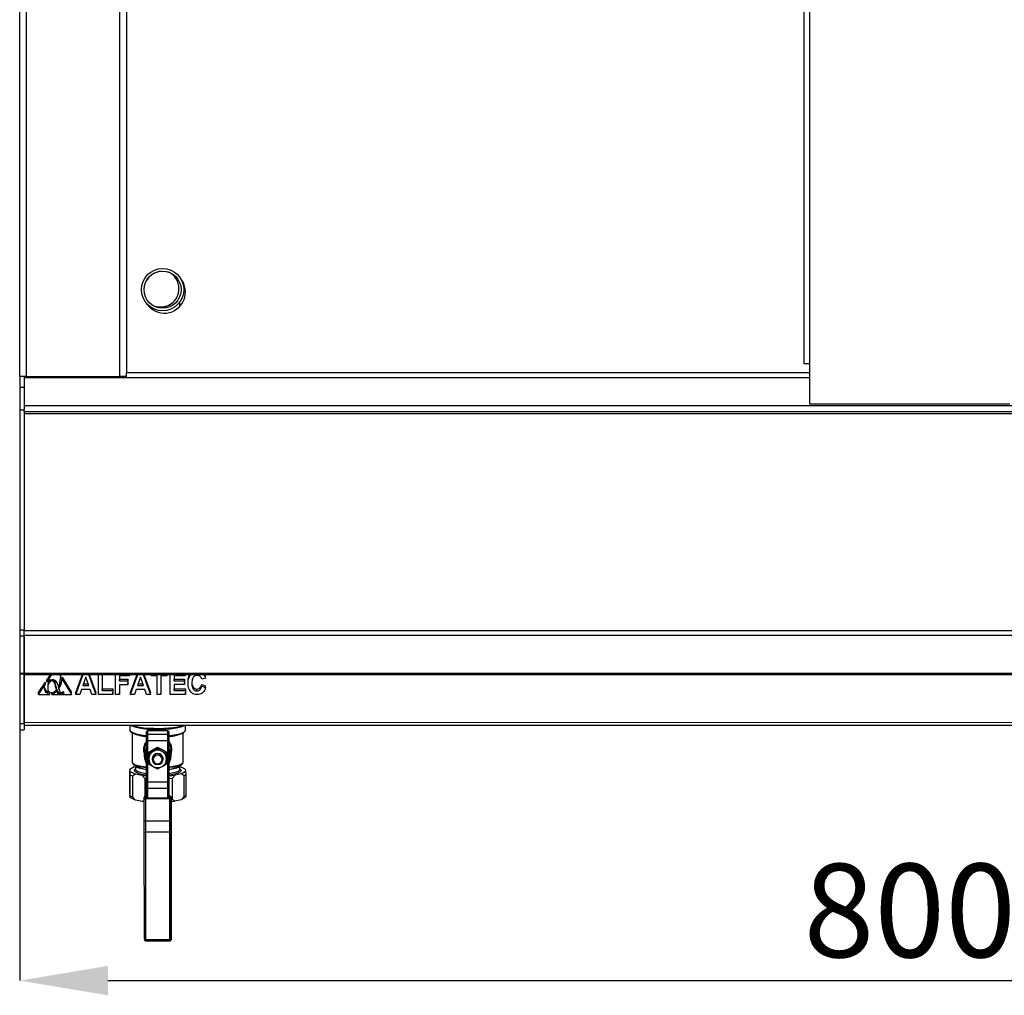
# Model space of a CAD drawing. Units: millimetres. Extents: x 0.24 to 2.34, y 146.85 to 149.82.
# Drawn here: x 0.65 to 1.02, y 148.3 to 148.67 of the extents above; entities that cross this region are included whole.
import ezdxf

# ---------------------------------------------------------------- set-up
doc = ezdxf.new("R2010")
doc.units = ezdxf.units.MM
doc.header["$PDSIZE"] = -1
doc.styles.add('SLDTEXTSTYLE1', font='TXT', dxfattribs={"width": 0.75})
doc.dimstyles.new('SLDDIMSTYLE1', dxfattribs={"dimtxt": 3.5, "dimasz": 3.302, "dimexe": 0, "dimexo": 0.0625, "dimgap": 0.875, "dimtad": 1, "dimlfac": 12, "dimrnd": 1e-09, "dimzin": 12, "dimdsep": 46, "dimtxsty": 'SLDTEXTSTYLE1', "dimsah": 1, "dimcen": 0.09, "dimadec": 0, "dimazin": 3, "dimtfac": 1, "dimtofl": 0, "dimtmove": 0, "dimatfit": 3, "dimfxl": 1, "dimfrac": 2, "dimtolj": 1, "dimtzin": 12, "dimarcsym": 0})

# ---------------------------------------------------------------- blocks, each defined once
blk = doc.blocks.new('_D_1')
at = {"color": 0, "lineweight": -2, "transparency": 16777216}
for p, q in [((40.765, 154.998), (40.765, 145.431)), ((107.432, 155.026), (107.432, 145.431)), ((44.067, 145.431), (104.13, 145.431))]:
    blk.add_line(p, q, dxfattribs=at)
at = {"color": 0, "transparency": 16777216}
for points in [[(44.067, 145.981), (44.067, 144.881), (40.765, 145.431)], [(104.13, 145.981), (104.13, 144.881), (107.432, 145.431)]]:
    blk.add_solid(points, dxfattribs=at)
at = {"layer": 'Defpoints', "color": 0, "transparency": 16777216}
for p in [(40.765, 155.061), (107.432, 155.088), (107.432, 145.431)]:
    blk.add_point(p, dxfattribs=at)
at = {"color": 0, "transparency": 16777216, "insert": (74.099, 149.806), "char_height": 3.5, "attachment_point": 2, "style": 'SLDTEXTSTYLE1'}
blk.add_mtext('\\A1;800', dxfattribs=at)
blk = doc.blocks.new('SUPERIOR')
for p, q in [((40.76518, 168.05021), (40.76518, 210.7612)), ((41.01518, 168.05021), (41.01518, 210.7612)), ((44.51518, 168.05021), (44.51518, 210.7612)), ((44.76518, 210.61022), (44.76518, 168.20265)), ((70.14018, 168.52688), (70.14018, 210.36022)), ((70.34851, 210.36022), (70.34851, 168.52688)), ((46.43336, 172.02902), (46.42629, 172.03209)), ((45.72101, 170.60761), (45.60455, 170.67016)), ((45.72101, 170.60761), (45.80146, 170.5727)), ((70.34851, 168.52688), (70.14018, 168.52688)), ((70.34851, 168.52688), (70.34851, 167.02688)), ((44.76518, 168.20265), (70.34851, 168.20265)), ((44.76518, 167.99432), (44.76518, 168.20265)), ((41.01518, 168.05021), (40.76518, 168.05021)), ((40.76518, 168.05021), (40.76518, 167.63354)), ((40.93184, 168.05021), (40.93184, 167.99432)), ((40.93184, 167.99432), (40.93184, 166.95265)), ((44.76518, 167.99432), (40.93184, 167.99432)), ((41.01518, 168.05021), (44.51518, 168.05021)), ((41.01518, 167.99432), (41.01518, 168.05021)), ((42.34851, 167.99432), (42.34851, 168.05021)), ((42.59851, 168.05021), (42.59851, 167.99432)), ((43.51518, 167.99432), (43.51518, 168.05021)), ((44.18184, 168.05021), (44.18184, 167.99432)), ((44.34851, 168.05021), (44.34851, 167.99432)), ((44.43184, 167.99432), (44.43184, 168.05021)), ((44.76518, 168.05021), (44.51518, 168.05021)), ((70.34851, 167.99432), (44.76518, 167.99432)), ((40.93184, 167.63354), (40.76518, 167.63354)), ((40.76518, 167.63354), (40.76518, 166.80021)), ((40.93184, 167.63354), (40.93184, 166.80021)), ((40.76518, 166.80021), (40.93184, 166.80021)), ((40.76518, 166.80021), (40.76518, 158.56053)), ((107.26518, 166.95265), (40.93184, 166.95265)), ((40.93184, 166.74432), (40.93184, 166.80021)), ((40.93184, 166.74432), (107.26518, 166.74432)), ((40.93184, 166.74432), (40.93184, 166.66099)), ((70.34851, 167.02688), (77.84851, 167.02688)), ((40.93184, 166.66099), (107.26518, 166.66099)), ((40.93184, 166.66099), (40.93184, 158.53599)), ((40.93184, 166.66099), (40.93184, 158.56053)), ((40.76518, 158.56053), (40.93184, 158.56053)), ((40.76518, 158.56053), (40.76518, 158.34187)), ((40.76518, 158.34187), (40.93184, 158.34187)), ((40.76518, 158.34187), (40.76518, 156.94601)), ((40.93184, 158.53599), (107.26518, 158.53599)), ((40.93184, 158.35377), (40.93184, 158.53599)), ((107.26518, 158.35377), (40.93184, 158.35377)), ((40.93184, 156.92314), (40.93184, 158.35377)), ((40.93184, 158.34187), (40.93184, 156.94601)), ((40.76518, 156.94601), (40.93184, 156.94601)), ((40.76518, 156.94601), (40.76518, 156.91467)), ((40.76518, 156.91467), (40.93184, 156.91467)), ((40.76518, 156.91467), (40.76518, 155.06053)), ((107.26518, 156.92314), (40.93184, 156.92314)), ((40.93184, 156.89702), (40.93184, 156.92314)), ((40.93184, 156.89702), (107.26518, 156.89702)), ((40.93184, 156.89702), (40.93184, 155.06053)), ((40.93275, 155.08663), (40.93236, 156.89702)), ((41.77919, 156.61025), (41.97293, 156.89702)), ((41.77922, 156.67723), (41.92771, 156.89702)), ((42.26043, 156.89702), (42.30894, 156.81438)), ((42.28186, 156.67044), (42.30894, 156.81438)), ((42.29978, 156.89702), (42.30897, 156.88137)), ((42.30894, 156.81438), (42.30897, 156.88137)), ((42.3444, 156.63015), (42.36243, 156.72326)), ((42.34444, 156.69714), (42.36246, 156.79025)), ((42.36243, 156.72326), (42.36246, 156.79025)), ((42.36243, 156.72326), (42.70033, 156.14764)), ((42.36246, 156.79025), (42.70036, 156.21463)), ((42.86699, 156.14766), (43.14133, 156.89702)), ((42.86703, 156.21465), (43.11684, 156.89702)), ((43.24186, 156.78931), (43.13125, 156.47471)), ((43.3526, 156.47473), (43.24186, 156.78931)), ((43.34185, 156.89702), (43.61699, 156.14773)), ((43.36648, 156.89702), (43.61703, 156.21472)), ((43.71223, 156.14774), (43.71207, 156.89702)), ((43.85493, 156.89702), (43.85506, 156.28947)), ((43.85498, 156.89702), (43.85509, 156.35646)), ((44.35509, 156.14781), (44.35493, 156.89702)), ((44.86685, 156.84551), (44.4978, 156.84548)), ((44.4978, 156.84548), (44.49784, 156.64926)), ((44.49785, 156.84548), (44.49787, 156.71625)), ((44.86684, 156.89702), (44.86685, 156.84551)), ((44.86685, 156.84551), (44.86687, 156.89702)), ((44.91461, 156.14786), (45.18888, 156.89702)), ((44.91465, 156.21485), (45.16439, 156.89702)), ((45.28948, 156.78952), (45.17887, 156.47492)), ((45.40022, 156.47494), (45.28948, 156.78952)), ((45.38954, 156.89702), (45.66461, 156.14794)), ((45.41417, 156.89702), (45.66465, 156.21493)), ((45.70018, 156.8456), (45.70017, 156.89702)), ((45.91446, 156.84562), (45.70018, 156.8456)), ((45.91461, 156.14796), (45.91446, 156.84562)), ((46.27161, 156.84565), (46.05732, 156.84563)), ((46.05732, 156.84563), (46.05747, 156.14798)), ((46.05737, 156.84563), (46.0575, 156.21497)), ((46.2716, 156.89702), (46.27161, 156.84565)), ((46.27161, 156.84565), (46.27163, 156.89702)), ((46.40271, 156.14801), (46.40255, 156.89702)), ((46.96208, 156.84572), (46.54542, 156.84568)), ((46.54542, 156.84568), (46.54546, 156.64947)), ((46.54546, 156.84568), (46.54549, 156.71645)), ((46.96207, 156.89702), (46.96208, 156.84572)), ((46.96208, 156.84572), (46.96211, 156.89702)), ((47.17524, 156.89377), (47.17524, 156.89702)), ((47.72401, 156.75859), (47.58116, 156.71497)), ((47.69847, 156.89702), (47.72404, 156.82558)), ((47.72401, 156.75859), (47.72404, 156.82558)), ((41.46658, 156.14752), (41.7317, 156.53995)), ((41.46661, 156.21451), (41.73173, 156.60694)), ((41.69692, 156.3954), (41.70079, 156.44777)), ((41.69981, 156.35134), (41.69692, 156.3954)), ((41.69984, 156.41833), (41.69926, 156.42715)), ((41.69981, 156.35134), (41.69984, 156.41833)), ((41.71146, 156.3017), (41.69981, 156.35134)), ((41.71149, 156.36869), (41.69984, 156.41833)), ((41.70079, 156.44777), (41.7317, 156.53995)), ((41.71146, 156.3017), (41.71149, 156.36869)), ((41.73179, 156.32433), (41.71149, 156.36869)), ((41.7317, 156.53995), (41.73173, 156.60694)), ((41.77919, 156.61025), (41.77922, 156.67723)), ((41.77919, 156.61025), (41.81992, 156.644)), ((41.81992, 156.644), (41.86459, 156.67071)), ((41.82685, 156.38424), (41.82688, 156.45123)), ((41.82685, 156.38424), (41.8296, 156.4419)), ((41.82685, 156.38424), (41.82685, 156.38353)), ((41.83129, 156.32648), (41.82685, 156.38353)), ((41.82688, 156.45123), (41.82964, 156.50889)), ((41.8296, 156.4419), (41.82964, 156.50889)), ((41.8296, 156.4419), (41.8378, 156.49377)), ((41.82964, 156.50889), (41.83783, 156.56076)), ((41.8378, 156.49377), (41.83783, 156.56076)), ((41.8378, 156.49377), (41.85142, 156.53996)), ((41.83783, 156.56076), (41.85146, 156.60695)), ((41.85142, 156.53996), (41.85146, 156.60695)), ((41.85142, 156.53996), (41.87059, 156.58036)), ((41.85146, 156.60695), (41.87062, 156.64735)), ((41.91314, 156.68756), (41.86459, 156.67071)), ((41.87059, 156.58036), (41.87062, 156.64735)), ((41.87059, 156.58036), (41.89686, 156.6162)), ((41.87062, 156.64735), (41.89565, 156.68149)), ((41.89686, 156.6162), (41.89689, 156.68192)), ((41.89686, 156.6162), (41.93687, 156.64544)), ((41.91314, 156.68756), (41.96569, 156.69457)), ((41.93687, 156.64544), (41.9369, 156.69073)), ((41.98343, 156.65529), (41.93687, 156.64544)), ((41.97699, 156.69478), (41.96569, 156.69457)), ((42.03176, 156.68869), (41.97699, 156.69478)), ((41.98343, 156.65529), (41.98345, 156.69406)), ((41.98343, 156.65529), (41.99429, 156.65438)), ((41.99429, 156.65438), (41.99431, 156.69285)), ((41.99429, 156.65438), (42.02323, 156.64189)), ((42.02323, 156.64189), (42.02326, 156.68963)), ((42.0494, 156.61479), (42.02323, 156.64189)), ((42.0801, 156.67042), (42.03176, 156.68869)), ((42.04943, 156.68178), (42.04908, 156.68214)), ((42.0494, 156.61479), (42.04943, 156.68178)), ((42.0728, 156.57307), (42.0494, 156.61479)), ((42.07283, 156.64006), (42.04943, 156.68178)), ((42.0728, 156.57307), (42.07283, 156.64006)), ((42.09354, 156.51674), (42.0728, 156.57307)), ((42.09358, 156.58373), (42.07283, 156.64006)), ((42.1219, 156.63997), (42.0801, 156.67042)), ((42.09354, 156.51674), (42.09358, 156.58373)), ((42.11152, 156.44579), (42.09354, 156.51674)), ((42.11155, 156.51277), (42.09358, 156.58373)), ((42.11152, 156.44579), (42.11155, 156.51277)), ((42.11951, 156.40884), (42.11152, 156.44579)), ((42.11954, 156.47582), (42.11155, 156.51277)), ((42.11951, 156.40884), (42.11954, 156.47582)), ((42.13105, 156.35697), (42.11951, 156.40884)), ((42.13108, 156.42395), (42.11954, 156.47582)), ((42.1219, 156.63997), (42.13165, 156.63013)), ((42.13105, 156.35697), (42.13108, 156.42395)), ((42.13105, 156.35697), (42.14092, 156.31464)), ((42.13108, 156.42395), (42.14095, 156.38163)), ((42.15793, 156.59602), (42.13165, 156.63013)), ((42.14092, 156.31464), (42.14095, 156.38163)), ((42.18067, 156.55451), (42.15793, 156.59602)), ((42.19997, 156.50558), (42.18067, 156.55451)), ((42.19997, 156.50558), (42.21572, 156.44915)), ((42.21983, 156.43077), (42.21572, 156.44915)), ((42.21983, 156.43077), (42.24066, 156.47574)), ((42.23614, 156.37099), (42.23617, 156.43797)), ((42.24378, 156.38093), (42.23614, 156.37099)), ((42.25477, 156.30673), (42.23614, 156.37099)), ((42.24382, 156.44792), (42.23617, 156.43797)), ((42.24066, 156.47574), (42.25617, 156.52569)), ((42.24378, 156.38093), (42.24382, 156.44792)), ((42.24378, 156.38093), (42.27315, 156.42469)), ((42.24382, 156.44792), (42.27318, 156.49168)), ((42.25617, 156.52569), (42.2596, 156.54092)), ((42.2596, 156.54092), (42.26691, 156.587)), ((42.26691, 156.587), (42.28186, 156.67044)), ((42.27315, 156.42469), (42.27318, 156.49168)), ((42.27315, 156.42469), (42.29764, 156.47006)), ((42.27318, 156.49168), (42.29767, 156.53705)), ((42.29764, 156.47006), (42.29767, 156.53705)), ((42.29764, 156.47006), (42.31714, 156.51696)), ((42.29767, 156.53705), (42.31718, 156.58395)), ((42.31714, 156.51696), (42.31718, 156.58395)), ((42.31714, 156.51696), (42.32047, 156.52691)), ((42.31718, 156.58395), (42.3205, 156.5939)), ((42.32047, 156.52691), (42.3205, 156.5939)), ((42.32047, 156.52691), (42.33387, 156.57564)), ((42.3205, 156.5939), (42.3339, 156.64263)), ((42.33387, 156.57564), (42.3339, 156.64263)), ((42.33387, 156.57564), (42.3444, 156.63015)), ((42.3339, 156.64263), (42.34444, 156.69714)), ((42.3444, 156.63015), (42.34444, 156.69714)), ((43.13125, 156.47471), (43.3526, 156.47473)), ((43.1548, 156.5417), (43.32902, 156.54172)), ((43.85506, 156.28947), (43.85509, 156.35646)), ((43.85509, 156.35646), (44.24795, 156.3565)), ((44.24792, 156.28951), (44.24795, 156.3565)), ((44.24795, 156.3565), (44.24798, 156.21479)), ((44.49784, 156.64926), (44.49787, 156.71625)), ((44.49784, 156.64926), (44.81927, 156.64929)), ((44.49787, 156.71625), (44.8193, 156.71628)), ((44.8193, 156.50758), (44.49787, 156.50755)), ((44.49787, 156.50755), (44.49795, 156.14782)), ((44.49792, 156.50755), (44.49798, 156.21481)), ((44.81927, 156.64929), (44.8193, 156.71628)), ((44.81927, 156.64929), (44.8193, 156.50758)), ((44.8193, 156.71628), (44.81933, 156.57457)), ((44.8193, 156.50758), (44.81933, 156.57457)), ((45.17887, 156.47492), (45.40022, 156.47494)), ((45.20242, 156.54191), (45.37664, 156.54192)), ((46.54546, 156.64947), (46.54549, 156.71645)), ((46.54546, 156.64947), (46.93832, 156.6495)), ((46.54549, 156.71645), (46.93835, 156.71649)), ((46.93834, 156.51869), (46.54549, 156.51865)), ((46.54549, 156.51865), (46.54554, 156.28974)), ((46.54553, 156.51865), (46.54557, 156.35672)), ((46.54554, 156.28974), (46.54557, 156.35672)), ((46.54557, 156.35672), (46.97414, 156.35677)), ((46.93832, 156.6495), (46.93835, 156.71649)), ((46.93832, 156.6495), (46.93834, 156.51869)), ((46.93834, 156.51869), (46.93838, 156.58568)), ((46.93835, 156.71649), (46.93838, 156.58568)), ((46.97411, 156.28978), (46.97414, 156.35677)), ((46.97414, 156.35677), (46.97417, 156.21506)), ((47.06929, 156.56044), (47.06932, 156.62742)), ((47.58121, 156.45335), (47.58125, 156.52034)), ((47.58121, 156.45335), (47.72408, 156.39886)), ((47.58125, 156.52034), (47.72412, 156.46585)), ((47.72408, 156.39886), (47.72412, 156.46585)), ((41.46658, 156.14752), (41.46661, 156.21451)), ((41.46658, 156.14752), (41.88855, 156.14756)), ((41.73176, 156.25735), (41.71146, 156.3017)), ((41.73176, 156.25735), (41.73179, 156.32433)), ((41.76092, 156.21827), (41.73176, 156.25735)), ((41.76095, 156.28526), (41.73179, 156.32433)), ((41.76092, 156.21827), (41.76095, 156.28526)), ((41.77866, 156.20101), (41.76092, 156.21827)), ((41.77869, 156.268), (41.76095, 156.28526)), ((41.77866, 156.20101), (41.77869, 156.268)), ((41.82135, 156.17198), (41.77866, 156.20101)), ((41.82138, 156.23897), (41.77869, 156.268)), ((41.82135, 156.17198), (41.82138, 156.23897)), ((41.88855, 156.14756), (41.82135, 156.17198)), ((41.88859, 156.21455), (41.82138, 156.23897)), ((41.84472, 156.27908), (41.83129, 156.32648)), ((41.86146, 156.24883), (41.84472, 156.27908)), ((41.89938, 156.21381), (41.86146, 156.24883)), ((41.88855, 156.14756), (41.88859, 156.21455)), ((41.94894, 156.20052), (41.89938, 156.21381)), ((41.94894, 156.20052), (41.95548, 156.20032)), ((42.00525, 156.21027), (41.95548, 156.20032)), ((41.97339, 156.14757), (41.97342, 156.20391)), ((41.97339, 156.14757), (42.04162, 156.17698)), ((41.97339, 156.14757), (42.70033, 156.14764)), ((42.00525, 156.21027), (42.04039, 156.22784)), ((42.07819, 156.25505), (42.04039, 156.22784)), ((42.04162, 156.17698), (42.04165, 156.22874)), ((42.07133, 156.19505), (42.04162, 156.17698)), ((42.07133, 156.19505), (42.07136, 156.25013)), ((42.07133, 156.19505), (42.11201, 156.22764)), ((42.07819, 156.25505), (42.11931, 156.29251)), ((42.11201, 156.22764), (42.11203, 156.28588)), ((42.11201, 156.22764), (42.15457, 156.27038)), ((42.11931, 156.29251), (42.14092, 156.31464)), ((42.14093, 156.32364), (42.1546, 156.33737)), ((42.15457, 156.27038), (42.1546, 156.33737)), ((42.15457, 156.27038), (42.15645, 156.2652)), ((42.1546, 156.33737), (42.15649, 156.33219)), ((42.15645, 156.2652), (42.15649, 156.33219)), ((42.18074, 156.21374), (42.15645, 156.2652)), ((42.18078, 156.28073), (42.15649, 156.33219)), ((42.18074, 156.21374), (42.18078, 156.28073)), ((42.2088, 156.17822), (42.18074, 156.21374)), ((42.20883, 156.2452), (42.18078, 156.28073)), ((42.2088, 156.17822), (42.20883, 156.2452)), ((42.23374, 156.16066), (42.2088, 156.17822)), ((42.23378, 156.22764), (42.20883, 156.2452)), ((42.23374, 156.16066), (42.23378, 156.22764)), ((42.28585, 156.14889), (42.23374, 156.16066)), ((42.28588, 156.21587), (42.23378, 156.22764)), ((42.27186, 156.26217), (42.25477, 156.30673)), ((42.27186, 156.26217), (42.28195, 156.2441)), ((42.28195, 156.2441), (42.32297, 156.21487)), ((42.28585, 156.14889), (42.28588, 156.21587)), ((42.30636, 156.15021), (42.28585, 156.14889)), ((42.30639, 156.2172), (42.28588, 156.21587)), ((42.30636, 156.15021), (42.30639, 156.2172)), ((42.30636, 156.15021), (42.35835, 156.16686)), ((42.30639, 156.2172), (42.31558, 156.22014)), ((42.32297, 156.21487), (42.33217, 156.21416)), ((42.33217, 156.21416), (42.36355, 156.2231)), ((42.35835, 156.16686), (42.35837, 156.22162)), ((42.35835, 156.16686), (42.38506, 156.18361)), ((42.39813, 156.24949), (42.36355, 156.2231)), ((42.38506, 156.18361), (42.38509, 156.23954)), ((42.38506, 156.18361), (42.42618, 156.22138)), ((42.42618, 156.22138), (42.39813, 156.24949)), ((42.70033, 156.14764), (42.70036, 156.21463)), ((42.86699, 156.14766), (42.86703, 156.21465)), ((43.01655, 156.14767), (42.86699, 156.14766)), ((43.08161, 156.333), (43.01655, 156.14767)), ((43.40248, 156.33303), (43.08161, 156.333)), ((43.46781, 156.14772), (43.40248, 156.33303)), ((43.61699, 156.14773), (43.46781, 156.14772)), ((43.61699, 156.14773), (43.61703, 156.21472)), ((44.24795, 156.1478), (43.71223, 156.14774)), ((43.85506, 156.28947), (44.24792, 156.28951)), ((44.24792, 156.28951), (44.24795, 156.1478)), ((44.24795, 156.1478), (44.24798, 156.21479)), ((44.49795, 156.14782), (44.35509, 156.14781)), ((44.49795, 156.14782), (44.49798, 156.21481)), ((44.91461, 156.14786), (44.91465, 156.21485)), ((45.06417, 156.14788), (44.91461, 156.14786)), ((45.12923, 156.3332), (45.06417, 156.14788)), ((45.4501, 156.33323), (45.12923, 156.3332)), ((45.51543, 156.14792), (45.4501, 156.33323)), ((45.66461, 156.14794), (45.51543, 156.14792)), ((45.66461, 156.14794), (45.66465, 156.21493)), ((46.05747, 156.14798), (45.91461, 156.14796)), ((46.05747, 156.14798), (46.0575, 156.21497)), ((46.97414, 156.14807), (46.40271, 156.14801)), ((46.54554, 156.28974), (46.97411, 156.28978)), ((46.97411, 156.28978), (46.97414, 156.14807)), ((46.97414, 156.14807), (46.97417, 156.21506)), ((47.40584, 156.27892), (47.40587, 156.34591)), ((40.76518, 155.06053), (40.93184, 155.06053)), ((40.76518, 155.06053), (40.76518, 154.81995)), ((40.93184, 155.06053), (40.93184, 154.81995)), ((107.26518, 155.09324), (40.93275, 155.08663)), ((40.93275, 155.08663), (40.93279, 154.99692)), ((40.93279, 154.99692), (107.26518, 155.00353)), ((44.89153, 154.99732), (44.89156, 154.81546)), ((46.97489, 154.81579), (46.97486, 154.99752)), ((40.76518, 154.81995), (40.93184, 154.81995)), ((44.97491, 154.70346), (44.97508, 153.61906)), ((45.5161, 154.62006), (45.51622, 154.73913)), ((45.55776, 154.66071), (45.55774, 154.41168)), ((45.55788, 154.77978), (45.55776, 154.66071)), ((45.55776, 154.66071), (46.30776, 154.66079)), ((46.30789, 154.78088), (45.55788, 154.7808)), ((46.30788, 154.77986), (45.55788, 154.77978)), ((46.30776, 154.66079), (46.30788, 154.77986)), ((46.34943, 154.62014), (46.34942, 154.42092)), ((46.34956, 154.73922), (46.34943, 154.62014)), ((46.34944, 154.48904), (46.34957, 154.61727)), ((46.34957, 154.61727), (46.34956, 154.73922)), ((46.89175, 153.61936), (46.89158, 154.71233)), ((45.51633, 152.88245), (45.51609, 154.42083)), ((46.30774, 154.41175), (45.55774, 154.41168)), ((45.55774, 154.41168), (45.55798, 152.87329)), ((45.93271, 154.11076), (45.93277, 154.17094)), ((45.93277, 154.17094), (46.09946, 154.08363)), ((46.30798, 152.87337), (46.30774, 154.41175)), ((46.34942, 154.42092), (46.34966, 152.88253)), ((46.3495, 154.10831), (46.34944, 154.48904)), ((45.43312, 154.07476), (45.43289, 153.84832)), ((45.47459, 153.65282), (45.47452, 154.04269)), ((45.59941, 153.92298), (45.59947, 153.98317)), ((45.59947, 153.98317), (45.76613, 154.0836)), ((45.93271, 154.11076), (45.76605, 154.01033)), ((46.26608, 153.92305), (46.09939, 154.01036)), ((46.26608, 153.92305), (46.26614, 153.98323)), ((46.34959, 153.56906), (46.3495, 154.10831)), ((46.39119, 154.04278), (46.39125, 153.65291)), ((46.43289, 153.84728), (46.43312, 154.07441)), ((45.05299, 153.43063), (44.88591, 153.33101)), ((45.02753, 153.52999), (45.11804, 153.46114)), ((45.05299, 153.43063), (45.10011, 153.44184)), ((45.1001, 153.47478), (45.10012, 153.34332)), ((45.59947, 153.5475), (45.76614, 153.4471)), ((45.72443, 153.72894), (45.72442, 153.72054)), ((45.93283, 153.35979), (46.09948, 153.44713)), ((46.14109, 153.72011), (46.1411, 153.72851)), ((46.26613, 153.54756), (46.2662, 153.60775)), ((46.34969, 152.91001), (46.34959, 153.56906)), ((46.74884, 153.46139), (46.83932, 153.53028)), ((46.76679, 153.34359), (46.76677, 153.47504)), ((46.96763, 153.34935), (46.76677, 153.44507)), ((44.88591, 153.33101), (44.87974, 153.26391)), ((44.87974, 153.26391), (44.87986, 152.49161)), ((44.8993, 153.25627), (44.88591, 153.33101)), ((44.8993, 153.25627), (45.10149, 153.15991)), ((44.9055, 153.12013), (44.8993, 153.25627)), ((44.9861, 153.08172), (44.9055, 153.12013)), ((44.90562, 152.34783), (44.9055, 153.12013)), ((45.10149, 153.15991), (44.9861, 153.08172)), ((44.9861, 153.08172), (44.98622, 152.30942)), ((45.07834, 153.34344), (45.10012, 153.36132)), ((45.10039, 153.34798), (45.10012, 153.34332)), ((45.3514, 153.10917), (45.10149, 153.15991)), ((45.3514, 153.10917), (45.5163, 153.09583)), ((45.46683, 152.98412), (45.3514, 153.10917)), ((46.34966, 153.09633), (46.58296, 153.12002)), ((46.58296, 153.12002), (46.47631, 152.99301)), ((46.81393, 153.17499), (46.58296, 153.12002)), ((46.79597, 153.33533), (46.80846, 153.30289)), ((46.81393, 153.17499), (46.98102, 153.2746)), ((46.92062, 153.09875), (46.81393, 153.17499)), ((46.98722, 153.13846), (46.92062, 153.09875)), ((46.92074, 152.32645), (46.92062, 153.09875)), ((46.96763, 153.34935), (46.98102, 153.2746)), ((46.98102, 153.2746), (46.98722, 153.13846)), ((46.98722, 153.13846), (46.98734, 152.36616)), ((45.51631, 152.98012), (45.46683, 152.98412)), ((45.46694, 152.33547), (45.46683, 152.98412)), ((45.55798, 152.87329), (46.30798, 152.87337)), ((46.47631, 152.99301), (46.34968, 152.98015)), ((46.47631, 152.99301), (46.47643, 152.22071)), ((44.87986, 152.49161), (44.88606, 152.35547)), ((44.89945, 152.28073), (44.88606, 152.35547)), ((44.89945, 152.28073), (44.90562, 152.34783)), ((44.90562, 152.34783), (44.98622, 152.30942)), ((44.98622, 152.30942), (45.10165, 152.18437)), ((45.43299, 152.21627), (45.43307, 152.29454)), ((45.47473, 152.33519), (45.47465, 152.25692)), ((45.51635, 152.33621), (45.47473, 152.33621)), ((45.47473, 152.33519), (45.47473, 152.33621)), ((45.51635, 152.33519), (45.47473, 152.33519)), ((45.51635, 152.2857), (45.51635, 152.60777)), ((46.308, 152.62366), (45.558, 152.62358)), ((45.558, 152.62358), (45.558, 152.27452)), ((46.308, 152.2746), (46.308, 152.62366)), ((46.34968, 152.60785), (46.34968, 152.28578)), ((46.34972, 152.31933), (46.34968, 152.28578)), ((46.34972, 152.31933), (46.34972, 152.56042)), ((46.3914, 152.3363), (46.34972, 152.3363)), ((46.3914, 152.33528), (46.34972, 152.33528)), ((46.39132, 152.25701), (46.3914, 152.33528)), ((46.3914, 152.33528), (46.3914, 152.3363)), ((46.43307, 152.29464), (46.43299, 152.21637)), ((46.43307, 151.28684), (46.43307, 152.29464)), ((46.81409, 152.19945), (46.92074, 152.32645)), ((46.98117, 152.29906), (46.81409, 152.19945)), ((46.92074, 152.32645), (46.98734, 152.36616)), ((46.98734, 152.36616), (46.98117, 152.29906)), ((45.10165, 152.18437), (44.89945, 152.28073)), ((45.35156, 152.13363), (45.10165, 152.18437)), ((45.35156, 152.13363), (45.43299, 152.1888)), ((45.43299, 152.12704), (45.35156, 152.13363)), ((45.43299, 151.39742), (45.43299, 152.21627)), ((45.47465, 152.23208), (45.47464, 151.41324)), ((45.47465, 152.25692), (46.39132, 152.25701)), ((45.47465, 152.25692), (45.47465, 152.23208)), ((46.39131, 152.23217), (45.47465, 152.23208)), ((45.558, 152.27452), (46.308, 152.2746)), ((46.39132, 152.25701), (46.39131, 152.23217)), ((46.39131, 151.41333), (46.39131, 152.23217)), ((46.43299, 152.21637), (46.43299, 151.39752)), ((46.43307, 152.21631), (46.47643, 152.22071)), ((46.58311, 152.14448), (46.43307, 152.12924)), ((46.47643, 152.22071), (46.58311, 152.14448)), ((46.81409, 152.19945), (46.58311, 152.14448)), ((45.47464, 151.41324), (46.39131, 151.41333)), ((45.43365, 146.97692), (45.43302, 150.99789)), ((46.39134, 150.98882), (45.47467, 150.98873)), ((45.47467, 150.98873), (45.47531, 146.96776)), ((46.39198, 146.96785), (46.39134, 150.98882)), ((46.43302, 150.99799), (46.43365, 146.97701)), ((46.43372, 147.04113), (46.43308, 151.0621)), ((45.47531, 146.96776), (46.39198, 146.96785)), ((45.47533, 146.919), (46.39199, 146.91909)), ((46.43366, 146.96127), (46.43372, 147.01623))]:
    blk.add_line(p, q)
at = {"flags": 128}
for points in [[(46.97486, 154.99797), (46.92247, 154.97361), (46.82081, 154.93941), (46.69494, 154.90934), (46.54829, 154.88424), (46.38485, 154.86478), (46.20911, 154.8515), (46.02583, 154.84476), (45.84003, 154.84475), (45.65676, 154.85145), (45.48104, 154.86469), (45.31765, 154.88412), (45.17105, 154.90919), (45.04524, 154.93923), (44.94365, 154.97341), (44.89779, 154.99434)], [(44.93951, 154.99732), (45.00033, 154.9777), (45.12481, 154.94682), (45.27022, 154.92073), (45.43279, 154.90011), (45.60834, 154.88549), (45.79229, 154.87725), (45.97989, 154.87561), (46.16628, 154.8806), (46.34663, 154.89211), (46.51628, 154.90982), (46.67082, 154.93328), (46.80626, 154.96188), (46.91909, 154.99489), (46.92656, 154.99752)], [(46.89675, 154.96372), (46.88229, 154.95634), (46.79609, 154.92243), (46.68506, 154.8922), (46.55241, 154.86652), (46.40194, 154.84615), (46.23799, 154.83165), (46.06526, 154.82345), (45.88874, 154.82178), (45.7135, 154.8267), (45.54458, 154.83806), (45.38683, 154.85552), (45.24481, 154.8786), (45.12259, 154.90663), (45.02368, 154.9388), (44.96965, 154.96341)], [(44.89156, 154.81552), (44.9065, 154.77682), (44.95098, 154.73924), (45.02372, 154.70386), (45.12262, 154.67169), (45.24485, 154.64366), (45.38687, 154.62058), (45.51609, 154.60574)], [(45.51609, 154.42083), (45.51608, 154.45326), (45.51608, 154.48584), (45.51608, 154.51734), (45.51608, 154.54653), (45.51608, 154.5723), (45.51609, 154.59366), (45.51609, 154.60979), (45.5161, 154.62006)], [(45.55788, 154.7808), (45.55788, 154.78079), (45.55788, 154.77978)], [(46.30774, 154.41175), (46.30774, 154.45228), (46.30774, 154.49301), (46.30773, 154.53238), (46.30774, 154.56888), (46.30774, 154.60109), (46.30774, 154.62779), (46.30775, 154.64795), (46.30776, 154.66079)], [(46.30789, 154.78088), (46.30789, 154.78086), (46.30788, 154.77986)], [(46.34956, 154.60579), (46.40198, 154.6112), (46.55245, 154.63158), (46.6851, 154.65726), (46.79612, 154.68748), (46.88233, 154.7214), (46.94122, 154.75802), (46.97112, 154.79631), (46.97489, 154.81579)], [(45.72442, 153.7203), (45.74029, 153.64253), (45.78546, 153.5766), (45.85306, 153.53255), (45.93279, 153.51709), (46.01251, 153.53257), (46.08009, 153.57663), (46.12524, 153.64257), (46.14109, 153.72035), (46.12522, 153.79812), (46.08005, 153.86405), (46.01245, 153.9081), (45.93272, 153.92356), (45.853, 153.90808), (45.78542, 153.86402), (45.74027, 153.79808), (45.72442, 153.7203)], [(45.76952, 153.71039), (45.78195, 153.64946), (45.81734, 153.5978), (45.8703, 153.56329), (45.93277, 153.55117), (45.99523, 153.5633), (46.04818, 153.59782), (46.08356, 153.64949), (46.09597, 153.71043), (46.08354, 153.77136), (46.04815, 153.82302), (45.99519, 153.85753), (45.93272, 153.86965), (45.87026, 153.85752), (45.81731, 153.823), (45.78193, 153.77133), (45.76952, 153.71039)], [(44.97508, 153.61906), (44.97892, 153.60023), (45.00956, 153.56308), (45.06989, 153.52772), (45.15798, 153.49531), (45.27099, 153.46688), (45.40529, 153.44334), (45.51624, 153.42949)], [(45.51625, 153.4017), (45.41378, 153.41462), (45.28164, 153.43777), (45.17044, 153.46575), (45.08377, 153.49764), (45.02441, 153.53242), (44.9943, 153.56889)], [(45.51626, 153.32284), (45.38757, 153.34299), (45.27827, 153.36818), (45.19265, 153.39747), (45.13381, 153.4298), (45.10386, 153.46399), (45.10072, 153.47431)], [(46.34961, 153.42951), (46.38735, 153.43375), (46.53075, 153.45457), (46.65496, 153.48068), (46.75598, 153.51124), (46.83056, 153.54528), (46.87631, 153.58169), (46.89175, 153.61931)], [(46.87413, 153.57357), (46.86116, 153.55074), (46.81615, 153.51491), (46.74277, 153.48142), (46.64337, 153.45135), (46.52116, 153.42566), (46.38006, 153.40517), (46.34961, 153.40172)], [(46.76657, 153.47756), (46.75167, 153.4469), (46.70701, 153.41348), (46.63438, 153.38252), (46.53642, 153.35513), (46.41666, 153.33231), (46.34963, 153.32284)], [(45.07882, 153.26143), (45.07333, 153.26738), (45.05846, 153.30272), (45.0734, 153.33806), (45.07834, 153.34344)], [(45.10012, 153.34332), (45.10388, 153.32596), (45.13383, 153.29176), (45.19267, 153.25944), (45.27829, 153.23015), (45.3876, 153.20495), (45.51628, 153.18481)], [(46.34965, 153.18481), (46.41668, 153.19428), (46.53644, 153.2171), (46.6344, 153.24449), (46.70703, 153.27545), (46.75169, 153.30887), (46.76679, 153.34354)], [(46.80846, 153.30289), (46.79353, 153.26755), (46.76023, 153.23995)], [(46.76679, 153.36159), (46.7936, 153.33824), (46.79597, 153.33533)], [(45.51635, 152.60777), (45.51635, 152.64062), (45.51635, 152.6743), (45.51635, 152.7086), (45.51635, 152.74333), (45.51634, 152.77828), (45.51634, 152.81326), (45.51633, 152.84805), (45.51633, 152.88245)], [(45.55798, 152.87329), (45.55799, 152.84202), (45.55799, 152.81039), (45.558, 152.7786), (45.558, 152.74682), (45.558, 152.71525), (45.558, 152.68407), (45.558, 152.65345), (45.558, 152.62358)], [(46.308, 152.62366), (46.308, 152.65353), (46.308, 152.68414), (46.308, 152.71533), (46.308, 152.7469), (46.308, 152.77867), (46.30799, 152.81047), (46.30799, 152.84209), (46.30798, 152.87337)], [(46.34966, 152.88253), (46.34967, 152.84813), (46.34967, 152.81334), (46.34968, 152.77837), (46.34968, 152.74341), (46.34968, 152.70869), (46.34968, 152.67438), (46.34968, 152.64071), (46.34968, 152.60785)], [(46.34972, 152.56042), (46.34972, 152.60223), (46.34972, 152.64509), (46.34971, 152.68875), (46.34971, 152.73295), (46.34971, 152.77744), (46.3497, 152.82195), (46.3497, 152.86623), (46.34969, 152.91001)], [(45.51635, 152.60777), (45.51715, 152.61085), (45.51952, 152.61382), (45.52337, 152.61655), (45.52854, 152.61895), (45.53486, 152.62092), (45.54206, 152.62238), (45.54988, 152.62328), (45.558, 152.62358)], [(46.34968, 152.60785), (46.34888, 152.61094), (46.34651, 152.6139), (46.34265, 152.61663), (46.33747, 152.61903), (46.33116, 152.621), (46.32395, 152.62246), (46.31613, 152.62336), (46.308, 152.62366)], [(45.47465, 152.23208), (45.46652, 152.23178), (45.4587, 152.23088), (45.4515, 152.22942), (45.44519, 152.22745), (45.44001, 152.22505), (45.43616, 152.22232), (45.43379, 152.21935), (45.43299, 152.21627)], [(46.39131, 152.23217), (46.39944, 152.23187), (46.40726, 152.23097), (46.41446, 152.22951), (46.42078, 152.22755), (46.42596, 152.22515), (46.42982, 152.22242), (46.43219, 152.21945), (46.43299, 152.21637)], [(45.43299, 151.39742), (45.43379, 151.40051), (45.43615, 151.40347), (45.44, 151.40621), (45.44518, 151.4086), (45.4515, 151.41057), (45.4587, 151.41203), (45.46651, 151.41293), (45.47464, 151.41324)], [(45.43302, 150.99789), (45.43301, 151.04793), (45.433, 151.09853), (45.433, 151.1494), (45.43299, 151.20024), (45.43299, 151.25075), (45.43299, 151.30065), (45.43299, 151.34963), (45.43299, 151.39742)], [(45.47464, 151.41324), (45.47464, 151.36246), (45.47464, 151.31042), (45.47465, 151.2574), (45.47465, 151.20373), (45.47465, 151.14971), (45.47466, 151.09566), (45.47467, 151.0419), (45.47467, 150.98873)], [(46.39131, 151.41333), (46.39944, 151.41303), (46.40726, 151.41213), (46.41446, 151.41067), (46.42077, 151.4087), (46.42596, 151.40631), (46.42981, 151.40357), (46.43218, 151.40061), (46.43299, 151.39752)], [(46.39134, 150.98882), (46.39133, 151.04199), (46.39133, 151.09576), (46.39132, 151.1498), (46.39132, 151.20382), (46.39131, 151.25749), (46.39131, 151.31051), (46.39131, 151.36255), (46.39131, 151.41333)], [(46.43299, 151.39752), (46.43299, 151.34973), (46.43299, 151.30075), (46.43299, 151.25085), (46.433, 151.20034), (46.433, 151.1495), (46.43301, 151.09863), (46.43301, 151.04803), (46.43302, 150.99799)], [(46.43308, 151.0621), (46.43308, 151.09025), (46.43308, 151.11871), (46.43307, 151.14733), (46.43307, 151.17593), (46.43307, 151.20434), (46.43307, 151.23241), (46.43307, 151.25996), (46.43307, 151.28684)], [(46.43365, 146.97701), (46.43365, 146.97314), (46.43365, 146.96959), (46.43365, 146.96649), (46.43365, 146.96398), (46.43366, 146.96215), (46.43366, 146.96106), (46.43366, 146.96077), (46.43366, 146.96127)], [(46.43372, 147.01623), (46.43372, 147.01751), (46.43372, 147.01953), (46.43372, 147.0222), (46.43372, 147.02542), (46.43372, 147.02907), (46.43372, 147.033), (46.43372, 147.03708), (46.43372, 147.04113)]]:
    blk.add_lwpolyline(points, dxfattribs=at)
for centre, radius in [((46.11712, 171.30145), 0.79343), ((46.11713, 171.30137), 0.6935)]:
    blk.add_circle(centre, radius)
for centre, radius, start, end in [((46.18184, 171.21188), 0.79167, 100.993125, 150.318115), ((46.03707, 171.33644), 0.6931, 0.45837, 62.90326), ((46.18184, 171.21188), 0.79167, 214.705615, 38.928543), ((46.03647, 171.3359), 0.6937, 250.20894, 0.50265), ((45.59825, 156.10518), 1.53226, 247.435207, 266.925937), ((45.55726, 154.61955), 0.04116, 89.305519, 179.292518), ((45.55789, 154.73914), 0.04167, 90.005705, 179.940774), ((45.55738, 154.73862), 0.04116, 89.303568, 179.291054), ((46.30827, 154.61962), 0.04117, 0.729124, 90.705572), ((46.30839, 154.73869), 0.04117, 0.732253, 90.702444), ((46.32036, 155.81647), 1.24164, 271.346344, 297.741498), ((45.54782, 154.46588), 0.0551, 234.833743, 280.374619), ((46.31765, 154.46606), 0.05521, 259.664893, 305.134833), ((45.90989, 153.84782), 0.47699, 155.886983, 204.131266), ((45.92329, 153.72719), 0.32387, 119.046164, 179.733832), ((45.93276, 153.72569), 0.20835, 0.775125, 179.1716), ((45.93275, 153.7135), 0.34043, 60.692662, 119.318864), ((45.94219, 153.72715), 0.32391, 0.285401, 60.967526), ((45.95588, 153.84778), 0.477, 335.886851, 24.130668), ((45.56968, 154.31474), 0.96572, 242.116725, 266.828713), ((45.92333, 153.73031), 0.32391, 180.285141, 240.967786), ((45.93278, 153.74395), 0.34043, 240.692662, 299.318864), ((45.94223, 153.73027), 0.32387, 299.046027, 359.733968), ((46.30753, 154.27608), 0.92654, 272.603799, 298.443982), ((45.53165, 153.9991), 0.86558, 238.455163, 268.982814), ((46.28669, 154.22312), 1.09127, 273.307626, 295.717607), ((45.54807, 152.92751), 0.05512, 234.842758, 280.365604), ((46.3179, 152.92765), 0.05518, 259.653285, 305.14644), ((45.47474, 152.29454), 0.04167, 90.005705, 179.940774), ((45.47423, 152.29403), 0.04116, 89.305519, 179.292518), ((46.39191, 152.29412), 0.04117, 0.727373, 90.707323), ((45.47415, 152.21576), 0.04116, 89.303568, 179.291054), ((46.39183, 152.21585), 0.04117, 0.725388, 90.705895), ((45.46475, 151.04294), 0.0551, 234.836561, 280.371802), ((46.40125, 151.04312), 0.05519, 259.658964, 305.144019), ((45.46539, 147.02197), 0.05511, 234.83994, 280.369855), ((83.34008, 146.95881), 37.86478, 179.986453, 180.060238), ((83.69864, 146.95867), 37.30667, 179.985903, 180.060789), ((46.40188, 147.02216), 0.0552, 259.664914, 305.138069)]:
    blk.add_arc(centre, radius, start, end)
for centre, start_param, end_param in [((45.55801, 152.2857), 3.14126494, 4.71206126), ((46.30801, 152.28578), 4.71206126, 6.28285759)]:
    blk.add_ellipse(centre, major_axis=(0.04167, 0.00001), ratio=0.26835725, start_param=start_param, end_param=end_param)
for points, knots in [([(46.69138, 171.14212), (46.69149, 171.14272), (46.6918, 171.14449), (46.689, 171.13087), (46.68069, 171.10118), (46.66444, 171.05587), (46.63646, 170.99611), (46.59228, 170.92452), (46.52826, 170.84722), (46.44336, 170.77278), (46.34026, 170.70989), (46.22354, 170.66488), (46.09471, 170.64075), (45.96237, 170.64215), (45.84864, 170.6647), (45.78484, 170.68987), (45.76081, 170.69935)], [0, 0, 0, 0, 0.0399877, 0.11882112, 0.18521161, 0.24594422, 0.30600769, 0.37032063, 0.44235893, 0.5204125, 0.60191914, 0.68545441, 0.7700461, 0.8623201, 0.94814523, 1, 1, 1, 1]), ([(46.75797, 170.68478), (46.75852, 170.69759), (46.76143, 170.76541), (46.76484, 170.8285), (46.7677, 170.87011), (46.76791, 170.87307)], [0, 0, 0, 0, 0.17783024, 0.94165109, 1, 1, 1, 1]), ([(47.06929, 156.56044), (47.07223, 156.62757), (47.07748, 156.74733), (47.1454, 156.84907), (47.17524, 156.89377)], [0, 0, 0, 0, 0.56059476, 1, 1, 1, 1]), ([(47.06932, 156.62742), (47.07058, 156.69504), (47.07238, 156.79111), (47.12409, 156.87282), (47.1394, 156.89702)], [0, 0, 0, 0, 0.70387853, 1, 1, 1, 1]), ([(47.4126, 156.85667), (47.39517, 156.85553), (47.36032, 156.85326), (47.31221, 156.83223), (47.27356, 156.79955), (47.23544, 156.74563), (47.21526, 156.66651), (47.21318, 156.60298), (47.21214, 156.57118)], [0, 0, 0, 0, 0.12493937, 0.249819155, 0.374792957, 0.499776211, 0.749561608, 1, 1, 1, 1]), ([(47.58116, 156.71497), (47.57509, 156.73571), (47.56299, 156.7771), (47.5206, 156.82416), (47.46766, 156.85234), (47.43096, 156.85522), (47.4126, 156.85667)], [0, 0, 0, 0, 0.28047687, 0.55991501, 0.77993654, 1, 1, 1, 1]), ([(47.65228, 156.89702), (47.66853, 156.87721), (47.70266, 156.83558), (47.71667, 156.78506), (47.72401, 156.75859)], [0, 0, 0, 0, 0.4759999, 1, 1, 1, 1]), ([(47.17445, 156.24006), (47.15471, 156.26635), (47.11522, 156.31894), (47.07657, 156.42851), (47.07205, 156.5104), (47.06929, 156.56044)], [0, 0, 0, 0, 0.2799272, 0.5600347, 1, 1, 1, 1]), ([(47.21214, 156.57118), (47.21312, 156.53919), (47.21507, 156.4753), (47.23339, 156.39581), (47.26804, 156.33952), (47.30584, 156.30564), (47.35323, 156.28259), (47.3883, 156.28015), (47.40584, 156.27892)], [0, 0, 0, 0, 0.2504765, 0.50037382, 0.62536816, 0.75033287, 0.87508813, 1, 1, 1, 1]), ([(47.21439, 156.60343), (47.21515, 156.58303), (47.2171, 156.53073), (47.23352, 156.4628), (47.26806, 156.40651), (47.30588, 156.37263), (47.35326, 156.34958), (47.38833, 156.34713), (47.40587, 156.34591)], [0, 0, 0, 0, 0.17565887, 0.45050091, 0.58797346, 0.72541109, 0.86261939, 1, 1, 1, 1]), ([(47.40584, 156.27892), (47.4323, 156.28251), (47.4853, 156.28969), (47.55397, 156.3559), (47.57087, 156.41636), (47.58121, 156.45335)], [0, 0, 0, 0, 0.279043482, 0.558814961, 1, 1, 1, 1]), ([(47.40587, 156.34591), (47.43234, 156.3495), (47.48533, 156.35668), (47.554, 156.42289), (47.5709, 156.48335), (47.58125, 156.52034)], [0, 0, 0, 0, 0.279043512, 0.55881533, 1, 1, 1, 1]), ([(47.72408, 156.39886), (47.7125, 156.36065), (47.6894, 156.28442), (47.61477, 156.19408), (47.51473, 156.14418), (47.44677, 156.13954), (47.41275, 156.13721)], [0, 0, 0, 0, 0.28070341, 0.55988911, 0.77975008, 1, 1, 1, 1]), ([(47.41275, 156.13721), (47.36075, 156.14263), (47.26772, 156.15232), (47.20299, 156.21321), (47.17445, 156.24006)], [0, 0, 0, 0, 0.55902837, 1, 1, 1, 1]), ([(44.89156, 154.81557), (44.8929, 154.804), (44.89613, 154.77619), (44.92431, 154.73903), (44.95523, 154.71211), (44.9847, 154.69855), (44.99238, 154.69501)], [0, 0, 0, 0, 0.21980087, 0.52862915, 0.87722646, 1, 1, 1, 1]), ([(46.92514, 154.73024), (46.93448, 154.73743), (46.9573, 154.75497), (46.97434, 154.78485), (46.97252, 154.80645), (46.97206, 154.81197)], [0, 0, 0, 0, 0.340590799, 0.831295993, 1, 1, 1, 1]), ([(45.433, 153.95925), (45.42721, 153.97939), (45.40502, 154.05656), (45.41958, 154.20098), (45.46472, 154.32013), (45.50901, 154.37416), (45.51609, 154.38279)], [0, 0, 0, 0, 0.13252206, 0.50785226, 0.92132795, 1, 1, 1, 1]), ([(45.5161, 154.33171), (45.51454, 154.32999), (45.47651, 154.28832), (45.43932, 154.20208), (45.43935, 154.10851), (45.43936, 154.07448)], [0, 0, 0, 0, 0.0265757, 0.64603726, 1, 1, 1, 1]), ([(45.76613, 154.0836), (45.77008, 154.08582), (45.82636, 154.11744), (45.8815, 154.14516), (45.93277, 154.17094)], [0, 0, 0, 0, 0.07026195, 1, 1, 1, 1]), ([(46.34946, 154.38565), (46.35002, 154.38499), (46.38153, 154.34807), (46.4265, 154.26198), (46.46236, 154.10992), (46.44308, 154.00128), (46.43299, 153.94441)], [0, 0, 0, 0, 0.00588372, 0.32979534, 0.64915612, 1, 1, 1, 1]), ([(46.43137, 154.07463), (46.43205, 154.07877), (46.43365, 154.08843), (46.42864, 154.14448), (46.41414, 154.23375), (46.36955, 154.29877), (46.34947, 154.32804)], [0, 0, 0, 0, 0.04290473, 0.10031795, 0.59489417, 1, 1, 1, 1]), ([(45.47452, 154.04269), (45.48305, 154.05995), (45.49365, 154.08139), (45.50718, 154.1004), (45.51236, 154.10659), (45.5156, 154.10935), (45.51598, 154.10859), (45.51617, 154.10822)], [0, 0, 0, 0, 0.55682025, 0.69209483, 0.82821857, 0.91631858, 1, 1, 1, 1]), ([(45.76605, 154.01033), (45.7621, 154.0081), (45.70582, 153.97649), (45.65068, 153.94876), (45.59941, 153.92298)], [0, 0, 0, 0, 0.07025888, 1, 1, 1, 1]), ([(45.59941, 153.92298), (45.59941, 153.90623), (45.59941, 153.8412), (45.59942, 153.77663), (45.59943, 153.72869)], [0, 0, 0, 0, 0.2575188, 1, 1, 1, 1]), ([(46.09939, 154.01036), (46.09543, 154.01259), (46.03914, 154.04438), (45.98399, 154.07878), (45.93271, 154.11076)], [0, 0, 0, 0, 0.07026201, 1, 1, 1, 1]), ([(46.09946, 154.08363), (46.10342, 154.0814), (46.1597, 154.04961), (46.21486, 154.01522), (46.26614, 153.98323)], [0, 0, 0, 0, 0.07026177, 1, 1, 1, 1]), ([(46.2661, 153.72876), (46.26609, 153.7767), (46.26608, 153.84127), (46.26608, 153.9063), (46.26608, 153.92305)], [0, 0, 0, 0, 0.74248588, 1, 1, 1, 1]), ([(46.26614, 153.98323), (46.26614, 153.96846), (46.26615, 153.9111), (46.26616, 153.84851), (46.26617, 153.80204)], [0, 0, 0, 0, 0.25751919, 1, 1, 1, 1]), ([(46.26617, 153.80204), (46.26617, 153.78487), (46.26618, 153.72096), (46.26619, 153.65557), (46.2662, 153.60775)], [0, 0, 0, 0, 0.26860818, 1, 1, 1, 1]), ([(46.3495, 154.10831), (46.34973, 154.10868), (46.35018, 154.10943), (46.35378, 154.10619), (46.36083, 154.09757), (46.37471, 154.07683), (46.38478, 154.05604), (46.39119, 154.04278)], [0, 0, 0, 0, 0.09150753, 0.18229846, 0.32367543, 0.56893927, 1, 1, 1, 1]), ([(44.97726, 153.61601), (44.9766, 153.6125), (44.97459, 153.60175), (44.98052, 153.5924), (44.98452, 153.58609)], [0, 0, 0, 0, 0.32635891, 1, 1, 1, 1]), ([(45.51625, 153.56897), (45.51603, 153.57001), (45.51558, 153.57208), (45.51198, 153.57956), (45.50494, 153.59278), (45.49106, 153.61801), (45.481, 153.63927), (45.47459, 153.65282)], [0, 0, 0, 0, 0.09150662, 0.18230671, 0.32367572, 0.56894703, 1, 1, 1, 1]), ([(45.59943, 153.72869), (45.59943, 153.71172), (45.59945, 153.64854), (45.59946, 153.59018), (45.59947, 153.5475)], [0, 0, 0, 0, 0.26860686, 1, 1, 1, 1]), ([(45.76614, 153.4471), (45.7701, 153.44488), (45.82638, 153.41328), (45.88155, 153.38556), (45.93283, 153.35979)], [0, 0, 0, 0, 0.07025963, 1, 1, 1, 1]), ([(46.09948, 153.44713), (46.10343, 153.44937), (46.15971, 153.48116), (46.21486, 153.51557), (46.26613, 153.54756)], [0, 0, 0, 0, 0.07025981, 1, 1, 1, 1]), ([(46.26613, 153.54756), (46.26612, 153.59025), (46.26611, 153.6486), (46.2661, 153.71179), (46.2661, 153.72876)], [0, 0, 0, 0, 0.73139284, 1, 1, 1, 1]), ([(46.39125, 153.65291), (46.38272, 153.63523), (46.37213, 153.61325), (46.35859, 153.58854), (46.35341, 153.57875), (46.35016, 153.57187), (46.34977, 153.56998), (46.34959, 153.56906)], [0, 0, 0, 0, 0.55681989, 0.6920855, 0.82821597, 0.91631361, 1, 1, 1, 1]), ([(46.89053, 153.60858), (46.89082, 153.60929), (46.89214, 153.61258), (46.89192, 153.61632), (46.89175, 153.61926)], [0, 0, 0, 0, 0.21441003, 1, 1, 1, 1]), ([(45.43365, 146.97691), (45.43382, 146.97488), (45.43416, 146.97066), (45.43672, 146.96182), (45.44061, 146.95195), (45.44585, 146.94179), (45.45218, 146.93247), (45.4594, 146.92501), (45.46721, 146.91997), (45.47261, 146.91932), (45.47533, 146.919)], [0, 0, 0, 0, 0.09947587, 0.20643883, 0.32172372, 0.44533105, 0.57653668, 0.71397495, 0.85583912, 1, 1, 1, 1]), ([(46.39199, 146.91909), (46.39744, 146.91973), (46.40831, 146.921), (46.41989, 146.92929), (46.42684, 146.93784), (46.4307, 146.94518), (46.43319, 146.95308), (46.4335, 146.95851), (46.43366, 146.96122)], [0, 0, 0, 0, 0.25131472, 0.50160239, 0.62679569, 0.75157548, 0.87594183, 1, 1, 1, 1])]:
    blk.add_open_spline(points, degree=3, knots=knots)
dim = blk.add_linear_dim(base=(107.43184, 145.43086), p1=(40.76518, 155.06053), p2=(107.43184, 155.08824), angle=0, dimstyle='SLDDIMSTYLE1')
dim.commit()
dim.dimension.update_dxf_attribs({"geometry": '_D_1', "text_midpoint": (74.09851, 145.43086), "dimtype": 128})

msp = doc.modelspace()

# ---------------------------------------------------------------- block references
at = {"xscale": 0.01, "yscale": 0.01, "zscale": 0.01}
msp.add_blockref('SUPERIOR', (0.24234, 146.85284), dxfattribs=at)

doc.saveas('drawing.dxf')
